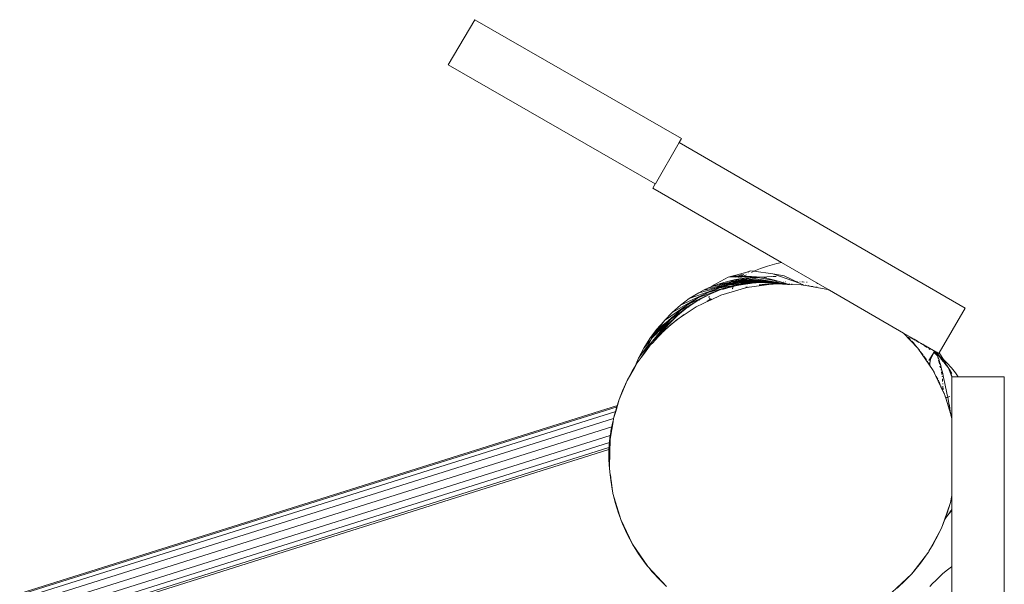
# Model space of a CAD drawing. Units: millimetres. Extents: x -4534 to 4839, y -3372 to 6021.
# Drawn here: x 1080 to 1529, y 3866 to 4123 of the extents above; entities that cross this region are included whole.
import ezdxf

# ---------------------------------------------------------------- set-up
doc = ezdxf.new("R2010")
doc.units = ezdxf.units.MM
doc.layers.add('Toestel 2D', color=7, linetype='Continuous', lineweight=20)

# ---------------------------------------------------------------- blocks, each defined once
blk = doc.blocks.new('WP-SC618')
at = {"layer": 'Toestel 2D'}
for p, q in [((1287.4, 6693.55), (1275.2, 6672.96)), ((1381.73, 6639.41), (1287.4, 6693.55)), ((1369.76, 6618.69), (1275.2, 6672.96)), ((1380.63, 6637.49), (1381.73, 6639.41)), ((1369.82, 6618.65), (1380.63, 6637.49)), ((1511.11, 6562.06), (1380.63, 6637.49)), ((1369.76, 6618.69), (1368.65, 6616.77)), ((1369.76, 6618.69), (1369.82, 6618.65)), ((1427.26, 6582.89), (1368.65, 6616.77)), ((1420.95, 6581.23), (1417.78, 6580.12)), ((1423.03, 6581.85), (1420.95, 6581.23)), ((1425.14, 6582.41), (1423.03, 6581.85)), ((1427.26, 6582.89), (1425.14, 6582.41)), ((1444.17, 6573.11), (1427.26, 6582.89)), ((1404.72, 6576.59), (1403, 6576.15)), ((1406.43, 6577.05), (1404.72, 6576.59)), ((1404.72, 6576.59), (1407.13, 6576.5)), ((1404.72, 6576.59), (1407.3, 6576.57)), ((1408.14, 6577.51), (1406.43, 6577.05)), ((1406.86, 6576.38), (1407.13, 6576.5)), ((1407.13, 6576.5), (1407.3, 6576.57)), ((1407.13, 6576.5), (1408.39, 6576.45)), ((1407.3, 6576.57), (1409.38, 6577.42)), ((1407.3, 6576.57), (1408.59, 6576.55)), ((1409.84, 6577.99), (1408.14, 6577.51)), ((1408.59, 6576.55), (1408.39, 6576.45)), ((1410.13, 6577.36), (1408.59, 6576.55)), ((1408.59, 6576.55), (1409.75, 6576.54)), ((1409.75, 6576.54), (1409.46, 6576.41)), ((1410.31, 6576.8), (1409.75, 6576.54)), ((1409.75, 6576.54), (1413.7, 6576.51)), ((1411.53, 6578.49), (1409.84, 6577.99)), ((1413.7, 6576.51), (1410.03, 6576.38)), ((1411.31, 6577.27), (1410.31, 6576.8)), ((1410.57, 6577.91), (1410.6, 6577.92)), ((1411.09, 6577.87), (1411.05, 6577.85)), ((1413.23, 6579), (1411.53, 6578.49)), ((1411.93, 6578.47), (1413.23, 6579)), ((1413.23, 6579), (1412.19, 6578.45)), ((1412.31, 6577.75), (1412.23, 6577.71)), ((1413.23, 6579), (1414.65, 6578.83)), ((1414.65, 6578.83), (1413.64, 6578.36)), ((1415.49, 6576.17), (1413.7, 6576.51)), ((1418.37, 6576.11), (1413.7, 6576.51)), ((1414.7, 6578.84), (1414.65, 6578.83)), ((1417.78, 6580.12), (1414.7, 6578.84)), ((1414.7, 6578.84), (1423.39, 6577.74)), ((1423.19, 6576.41), (1424.85, 6576.52)), ((1428.49, 6576.75), (1423.39, 6577.74)), ((1423.39, 6577.74), (1435.51, 6573.48)), ((1435.51, 6573.48), (1428.49, 6576.75)), ((1404.21, 6572.77), (1389.54, 6569.04)), ((1404.21, 6572.77), (1391.75, 6570.19)), ((1406.79, 6573.34), (1394, 6571.24)), ((1405.28, 6572.17), (1394.2, 6569.28)), ((1396.26, 6572.44), (1395.55, 6571.88)), ((1396.29, 6572.19), (1395.55, 6571.88)), ((1403, 6576.15), (1396.26, 6572.44)), ((1398.62, 6573.03), (1396.29, 6572.19)), ((1397.57, 6572.35), (1396.29, 6572.19)), ((1398.62, 6573.03), (1397.57, 6572.35)), ((1398.85, 6572.5), (1397.57, 6572.35)), ((1400.97, 6573.77), (1398.62, 6573.03)), ((1399.85, 6573.12), (1398.62, 6573.03)), ((1399.85, 6573.12), (1398.85, 6572.5)), ((1399.98, 6572.64), (1398.85, 6572.5)), ((1410.97, 6573.29), (1399.13, 6571.27)), ((1404.21, 6572.77), (1399.13, 6571.27)), ((1405.28, 6572.17), (1399.71, 6570.49)), ((1399.85, 6573.12), (1401.07, 6573.21)), ((1401.07, 6573.21), (1399.98, 6572.64)), ((1400.15, 6572.66), (1399.98, 6572.64)), ((1401.07, 6573.21), (1400.15, 6572.66)), ((1401.22, 6572.79), (1400.15, 6572.66)), ((1403.35, 6574.4), (1400.97, 6573.77)), ((1414.08, 6574.26), (1400.97, 6573.77)), ((1401.07, 6573.21), (1402.3, 6573.3)), ((1402.3, 6573.3), (1401.22, 6572.79)), ((1401.48, 6572.82), (1401.22, 6572.79)), ((1402.47, 6573.31), (1401.48, 6572.82)), ((1402.47, 6572.94), (1401.48, 6572.82)), ((1402.47, 6573.31), (1402.3, 6573.3)), ((1403.52, 6573.39), (1402.47, 6572.94)), ((1403.52, 6573.39), (1402.47, 6573.31)), ((1402.83, 6572.99), (1402.47, 6572.94)), ((1403.78, 6573.41), (1402.83, 6572.99)), ((1403.72, 6573.1), (1402.83, 6572.99)), ((1405.28, 6572.17), (1402.85, 6571.35)), ((1406.72, 6576.27), (1403, 6576.15)), ((1405.74, 6574.93), (1403.35, 6574.4)), ((1403.35, 6574.4), (1404.67, 6574.4)), ((1403.78, 6573.41), (1403.52, 6573.39)), ((1404.74, 6573.48), (1403.72, 6573.1)), ((1404.23, 6573.16), (1403.72, 6573.1)), ((1404.74, 6573.48), (1403.78, 6573.41)), ((1406.79, 6573.34), (1404.21, 6572.77)), ((1404.21, 6572.77), (1404.93, 6572.83)), ((1405.1, 6573.5), (1404.23, 6573.16)), ((1404.98, 6573.25), (1404.23, 6573.16)), ((1405.74, 6574.93), (1404.67, 6574.4)), ((1406, 6574.39), (1404.67, 6574.4)), ((1405.1, 6573.5), (1404.74, 6573.48)), ((1405.66, 6572.89), (1404.93, 6572.83)), ((1404.96, 6572.88), (1404.93, 6572.83)), ((1404.96, 6572.88), (1405.7, 6573.03)), ((1405.95, 6573.56), (1404.98, 6573.25)), ((1405.69, 6573.34), (1404.98, 6573.25)), ((1405.95, 6573.56), (1405.1, 6573.5)), ((1410.97, 6573.29), (1405.28, 6572.17)), ((1406.21, 6572.15), (1405.33, 6571.94)), ((1413.18, 6573.55), (1405.66, 6572.89)), ((1405.66, 6572.89), (1405.7, 6573.03)), ((1406.46, 6573.6), (1405.69, 6573.34)), ((1407.26, 6573.53), (1405.69, 6573.34)), ((1407.28, 6573.35), (1405.7, 6573.03)), ((1406.79, 6573.34), (1405.7, 6573.03)), ((1408.15, 6575.35), (1405.74, 6574.93)), ((1407.03, 6574.87), (1405.74, 6574.93)), ((1406.46, 6573.6), (1405.95, 6573.56)), ((1407, 6574.86), (1406, 6574.39)), ((1407.18, 6574.39), (1406, 6574.39)), ((1407.85, 6573.7), (1406.46, 6573.6)), ((1406.72, 6576.27), (1406.49, 6576.1)), ((1407.87, 6572.55), (1406.51, 6572.22)), ((1406.86, 6576.38), (1406.72, 6576.27)), ((1406.82, 6576.28), (1406.72, 6576.27)), ((1406.76, 6576.09), (1406.82, 6576.28)), ((1409.39, 6573.78), (1406.79, 6573.34)), ((1407.28, 6573.35), (1406.79, 6573.34)), ((1406.82, 6576.28), (1406.86, 6576.38)), ((1408.15, 6576.32), (1406.82, 6576.28)), ((1407.03, 6574.87), (1407, 6574.86)), ((1407.07, 6574.87), (1407.03, 6574.87)), ((1408.15, 6575.35), (1407.07, 6574.87)), ((1408.26, 6574.79), (1407.07, 6574.87)), ((1408.26, 6574.79), (1407.18, 6574.39)), ((1407.35, 6574.39), (1407.18, 6574.39)), ((1409.39, 6573.78), (1407.26, 6573.53)), ((1407.85, 6573.7), (1407.26, 6573.53)), ((1407.31, 6573.36), (1407.28, 6573.35)), ((1409.39, 6573.78), (1407.31, 6573.36)), ((1409.94, 6573.78), (1407.31, 6573.36)), ((1415.2, 6573.72), (1407.31, 6573.36)), ((1413.18, 6573.55), (1407.31, 6573.36)), ((1408.26, 6574.79), (1407.35, 6574.39)), ((1408.46, 6574.38), (1407.35, 6574.39)), ((1408.15, 6576.32), (1407.7, 6576.08)), ((1411.81, 6574.08), (1407.85, 6573.7)), ((1409.39, 6573.78), (1407.85, 6573.7)), ((1407.87, 6572.55), (1415.06, 6573.61)), ((1410.97, 6573.29), (1407.87, 6572.55)), ((1408.39, 6576.45), (1408.15, 6576.32)), ((1409.31, 6576.34), (1408.15, 6576.32)), ((1410.57, 6575.66), (1408.15, 6575.35)), ((1409.42, 6575.23), (1408.15, 6575.35)), ((1408.31, 6574.81), (1408.26, 6574.79)), ((1408.36, 6574.79), (1408.31, 6574.81)), ((1408.41, 6574.81), (1408.36, 6574.79)), ((1408.39, 6576.45), (1409.46, 6576.41)), ((1409.42, 6575.23), (1408.41, 6574.81)), ((1409.5, 6574.72), (1408.41, 6574.81)), ((1409.5, 6574.72), (1408.46, 6574.38)), ((1408.71, 6574.38), (1408.46, 6574.38)), ((1409.31, 6576.34), (1408.7, 6576.07)), ((1409.68, 6574.72), (1408.71, 6574.38)), ((1410.1, 6574.38), (1408.71, 6574.38)), ((1409.31, 6576.34), (1409.46, 6576.41)), ((1409.94, 6573.85), (1409.39, 6573.78)), ((1409.94, 6573.78), (1409.39, 6573.78)), ((1409.49, 6575.23), (1409.42, 6575.23)), ((1409.46, 6575.22), (1409.42, 6575.23)), ((1409.46, 6576.41), (1410.03, 6576.38)), ((1409.49, 6575.23), (1409.46, 6575.22)), ((1410.57, 6575.66), (1409.49, 6575.23)), ((1410.67, 6575.1), (1409.49, 6575.23)), ((1409.59, 6574.75), (1409.5, 6574.72)), ((1410.67, 6575.1), (1409.59, 6574.75)), ((1409.68, 6574.72), (1409.59, 6574.75)), ((1409.76, 6574.75), (1409.68, 6574.72)), ((1410.67, 6575.1), (1409.76, 6574.75)), ((1411.13, 6574.68), (1409.76, 6574.75)), ((1411, 6574.64), (1409.76, 6574.75)), ((1411.81, 6574.08), (1409.94, 6573.85)), ((1410.04, 6573.78), (1409.94, 6573.78)), ((1410.03, 6576.38), (1415.49, 6576.17)), ((1416.33, 6573.82), (1410.04, 6573.78)), ((1415.2, 6573.72), (1410.04, 6573.78)), ((1411, 6574.64), (1410.1, 6574.38)), ((1416.2, 6574.35), (1410.1, 6574.38)), ((1412.99, 6575.86), (1410.57, 6575.66)), ((1411.83, 6575.48), (1410.57, 6575.66)), ((1410.73, 6575.12), (1410.67, 6575.1)), ((1410.77, 6575.1), (1410.73, 6575.12)), ((1410.83, 6575.11), (1410.77, 6575.1)), ((1411.83, 6575.48), (1410.83, 6575.11)), ((1412.09, 6574.97), (1410.83, 6575.11)), ((1413.18, 6573.55), (1410.97, 6573.29)), ((1411.13, 6574.68), (1411, 6574.64)), ((1416.2, 6574.35), (1411, 6574.64)), ((1412.09, 6574.97), (1411.13, 6574.68)), ((1417.24, 6574.38), (1411.13, 6574.68)), ((1423.82, 6573.06), (1411.5, 6571.45)), ((1412, 6574.11), (1411.81, 6574.08)), ((1413.18, 6575.3), (1411.83, 6575.48)), ((1414.08, 6574.26), (1412, 6574.11)), ((1418.21, 6573.89), (1412, 6574.11)), ((1412.18, 6575), (1412.09, 6574.97)), ((1413.18, 6575.3), (1412.18, 6575)), ((1419.77, 6574.34), (1412.18, 6575)), ((1418.1, 6574.37), (1412.18, 6575)), ((1415.41, 6575.96), (1412.99, 6575.86)), ((1423.93, 6574), (1412.99, 6575.86)), ((1421.9, 6574.2), (1413.18, 6575.3)), ((1419.77, 6574.34), (1413.18, 6575.3)), ((1415.2, 6573.72), (1413.18, 6573.55)), ((1414.62, 6574.3), (1414.08, 6574.26)), ((1416.2, 6574.35), (1414.62, 6574.3)), ((1419.64, 6573.92), (1414.62, 6574.3)), ((1415.86, 6573.72), (1415.06, 6573.61)), ((1415.69, 6573.63), (1415.06, 6573.61)), ((1415.3, 6573.73), (1415.2, 6573.72)), ((1415.86, 6573.72), (1415.3, 6573.73)), ((1416.48, 6575.99), (1415.49, 6576.17)), ((1415.61, 6575.93), (1416.48, 6575.99)), ((1416.86, 6573.72), (1415.69, 6573.63)), ((1418.05, 6573.71), (1415.69, 6573.63)), ((1416.12, 6573.76), (1415.86, 6573.72)), ((1416.33, 6573.82), (1416.12, 6573.76)), ((1416.86, 6573.72), (1416.12, 6573.76)), ((1417.24, 6574.38), (1416.2, 6574.35)), ((1416.51, 6573.82), (1416.33, 6573.82)), ((1424.67, 6574.45), (1416.48, 6575.99)), ((1416.74, 6573.86), (1416.51, 6573.82)), ((1418.21, 6573.89), (1416.74, 6573.86)), ((1417.48, 6573.83), (1416.74, 6573.86)), ((1418.38, 6573.83), (1416.86, 6573.72)), ((1418.05, 6573.71), (1416.86, 6573.72)), ((1417.58, 6572.49), (1417.17, 6572.42)), ((1417.2, 6572.64), (1423.69, 6573.48)), ((1418.1, 6574.37), (1417.24, 6574.38)), ((1421.71, 6573.87), (1417.24, 6574.38)), ((1418.38, 6573.83), (1417.48, 6573.83)), ((1422.74, 6573), (1417.58, 6572.49)), ((1420.87, 6573.8), (1418.05, 6573.71)), ((1420.39, 6573.68), (1418.05, 6573.71)), ((1418.1, 6574.37), (1419.77, 6574.34)), ((1418.6, 6573.88), (1418.21, 6573.89)), ((1418.37, 6576.11), (1422.91, 6576.4)), ((1419.41, 6576.02), (1418.37, 6576.11)), ((1418.6, 6573.88), (1418.38, 6573.83)), ((1418.87, 6573.87), (1418.6, 6573.88)), ((1419.64, 6573.92), (1418.87, 6573.87)), ((1419.73, 6573.84), (1418.87, 6573.87)), ((1426.45, 6574.11), (1419.41, 6576.02)), ((1419.79, 6573.92), (1419.64, 6573.92)), ((1420.87, 6573.8), (1419.73, 6573.84)), ((1420.83, 6573.84), (1419.73, 6573.84)), ((1419.85, 6574.34), (1419.77, 6574.34)), ((1420.83, 6573.84), (1419.79, 6573.92)), ((1423.44, 6573.79), (1419.85, 6574.34)), ((1421.9, 6574.2), (1419.85, 6574.34)), ((1422.69, 6573.57), (1420.39, 6573.68)), ((1423.61, 6573.66), (1420.39, 6573.68)), ((1420.87, 6573.8), (1420.83, 6573.84)), ((1421.27, 6573.81), (1420.87, 6573.8)), ((1421.71, 6573.87), (1421.27, 6573.81)), ((1421.94, 6573.76), (1421.27, 6573.81)), ((1422.03, 6573.84), (1421.71, 6573.87)), ((1422.45, 6574.17), (1421.9, 6574.2)), ((1423.02, 6573.72), (1421.94, 6573.76)), ((1422.53, 6573.85), (1422.03, 6573.84)), ((1423.02, 6573.72), (1422.03, 6573.84)), ((1422.45, 6574.17), (1423.05, 6574.05)), ((1423.44, 6573.79), (1422.53, 6573.85)), ((1423.69, 6573.48), (1422.69, 6573.57)), ((1423.53, 6573.02), (1422.74, 6573)), ((1424.09, 6573.69), (1423.02, 6573.72)), ((1423.14, 6574.04), (1423.05, 6574.05)), ((1423.93, 6574), (1423.14, 6574.04)), ((1423.51, 6573.96), (1423.14, 6574.04)), ((1424.09, 6573.69), (1423.44, 6573.79)), ((1423.97, 6573.94), (1423.51, 6573.96)), ((1423.51, 6573.96), (1425.05, 6573.67)), ((1424.09, 6573.69), (1423.61, 6573.66)), ((1424.11, 6573.6), (1423.61, 6573.66)), ((1425.7, 6573.42), (1423.69, 6573.48)), ((1424.94, 6573.36), (1423.69, 6573.48)), ((1427.82, 6572.96), (1423.82, 6573.06)), ((1424.26, 6573.95), (1423.93, 6574)), ((1424.26, 6573.95), (1423.97, 6573.94)), ((1424.33, 6573.65), (1424.09, 6573.69)), ((1425.17, 6573.52), (1424.11, 6573.6)), ((1424.47, 6573.91), (1424.26, 6573.95)), ((1426.72, 6573.13), (1424.29, 6573.05)), ((1425.05, 6573.67), (1424.33, 6573.65)), ((1425.17, 6573.52), (1424.33, 6573.65)), ((1425.03, 6573.88), (1424.47, 6573.91)), ((1425.36, 6573.76), (1424.47, 6573.91)), ((1424.67, 6574.45), (1424.95, 6574.37)), ((1427.14, 6573.07), (1424.94, 6573.36)), ((1428.01, 6573.08), (1424.94, 6573.36)), ((1426.45, 6574.11), (1424.95, 6574.37)), ((1427.59, 6573.47), (1425.03, 6573.88)), ((1425.36, 6573.76), (1425.03, 6573.88)), ((1425.05, 6573.67), (1425.29, 6573.62)), ((1425.7, 6573.42), (1425.17, 6573.52)), ((1425.42, 6573.64), (1425.29, 6573.62)), ((1425.77, 6573.71), (1425.36, 6573.76)), ((1425.73, 6573.56), (1425.42, 6573.64)), ((1426.03, 6573.62), (1425.42, 6573.64)), ((1425.9, 6573.41), (1425.7, 6573.42)), ((1426.21, 6573.44), (1425.73, 6573.56)), ((1426.03, 6573.62), (1425.77, 6573.71)), ((1426.22, 6573.36), (1425.9, 6573.41)), ((1426.03, 6573.62), (1426.33, 6573.6)), ((1426.48, 6573.42), (1426.21, 6573.44)), ((1426.56, 6573.38), (1426.22, 6573.36)), ((1427.25, 6573.24), (1426.22, 6573.36)), ((1427.59, 6573.47), (1426.33, 6573.6)), ((1426.48, 6573.51), (1426.33, 6573.6)), ((1426.45, 6574.11), (1430.67, 6572.88)), ((1426.78, 6573.47), (1426.48, 6573.51)), ((1426.56, 6573.38), (1426.48, 6573.42)), ((1426.82, 6573.36), (1426.56, 6573.38)), ((1426.95, 6573.39), (1426.78, 6573.47)), ((1427.74, 6573.35), (1426.78, 6573.47)), ((1426.95, 6573.39), (1426.82, 6573.36)), ((1427.25, 6573.24), (1426.82, 6573.36)), ((1426.98, 6573.39), (1426.95, 6573.39)), ((1427.11, 6573.35), (1426.98, 6573.39)), ((1427.24, 6573.37), (1427.11, 6573.35)), ((1427.62, 6573.22), (1427.11, 6573.35)), ((1427.82, 6572.96), (1427.14, 6573.07)), ((1427.34, 6573.34), (1427.24, 6573.37)), ((1427.62, 6573.22), (1427.25, 6573.24)), ((1428.01, 6573.08), (1427.25, 6573.24)), ((1427.37, 6573.33), (1427.34, 6573.34)), ((1427.41, 6573.33), (1427.37, 6573.33)), ((1427.74, 6573.35), (1427.41, 6573.33)), ((1428.27, 6573.13), (1427.41, 6573.33)), ((1428.01, 6573.31), (1427.59, 6573.47)), ((1427.74, 6573.19), (1427.62, 6573.22)), ((1428.01, 6573.31), (1427.74, 6573.35)), ((1427.88, 6573.17), (1427.74, 6573.19)), ((1427.82, 6572.96), (1429.07, 6572.92)), ((1428.07, 6573.3), (1428.01, 6573.31)), ((1428.21, 6573.07), (1428.01, 6573.08)), ((1428.16, 6573.3), (1428.07, 6573.3)), ((1428.21, 6573.9), (1428.09, 6573.89)), ((1428.19, 6573.29), (1428.16, 6573.3)), ((1428.25, 6573.29), (1428.19, 6573.29)), ((1428.28, 6573.04), (1428.21, 6573.07)), ((1428.28, 6573.29), (1428.25, 6573.29)), ((1428.31, 6573.26), (1428.28, 6573.29)), ((1428.33, 6573.04), (1428.28, 6573.04)), ((1428.49, 6573.23), (1428.31, 6573.26)), ((1428.7, 6573.02), (1428.33, 6573.04)), ((1429.48, 6573.08), (1428.49, 6573.23)), ((1428.67, 6573.15), (1428.49, 6573.23)), ((1428.87, 6573.12), (1428.67, 6573.15)), ((1428.73, 6573.02), (1428.7, 6573.02)), ((1428.78, 6573.01), (1428.73, 6573.02)), ((1429.07, 6572.92), (1428.78, 6573.01)), ((1429.06, 6573.04), (1428.87, 6573.12)), ((1429.29, 6573.01), (1429.06, 6573.04)), ((1429.48, 6572.91), (1429.07, 6572.92)), ((1429.27, 6573.99), (1429.11, 6573.98)), ((1429.48, 6572.91), (1429.28, 6572.97)), ((1429.52, 6572.95), (1429.29, 6573.01)), ((1430.12, 6572.95), (1429.48, 6573.08)), ((1429.52, 6572.95), (1429.48, 6572.91)), ((1429.67, 6572.91), (1429.52, 6572.95)), ((1430.09, 6572.89), (1429.67, 6572.91)), ((1430.3, 6572.89), (1430.09, 6572.89)), ((1430.3, 6572.89), (1430.12, 6572.95)), ((1430.36, 6572.89), (1430.3, 6572.89)), ((1430.67, 6572.88), (1430.36, 6572.89)), ((1436.24, 6572.73), (1430.67, 6572.88)), ((1430.95, 6573.07), (1430.71, 6573.08)), ((1432.21, 6573.03), (1431.89, 6573.04)), ((1434.81, 6574.06), (1434.57, 6574.06)), ((1435.51, 6573.48), (1437.58, 6572.48)), ((1435.86, 6574.04), (1435.64, 6574.05)), ((1437.38, 6572.52), (1436.24, 6572.73)), ((1436.84, 6574.03), (1436.62, 6574.03)), ((1437.7, 6573.95), (1436.84, 6574.03)), ((1436.91, 6572.74), (1437.38, 6572.52)), ((1437.22, 6572.59), (1437.19, 6572.6)), ((1437.58, 6572.48), (1437.38, 6572.52)), ((1448.46, 6570.46), (1437.58, 6572.48)), ((1438.26, 6572.49), (1438.07, 6572.51)), ((1438.61, 6572.43), (1438.26, 6572.49)), ((1439.06, 6573.83), (1438.8, 6573.86)), ((1439.97, 6572.21), (1439.43, 6572.3)), ((1441.84, 6571.9), (1440.67, 6572.09)), ((1444.17, 6573.11), (1443.38, 6573.26)), ((1449.23, 6570.19), (1444.17, 6573.11)), ((1394.2, 6569.28), (1381.23, 6563.46)), ((1399.13, 6571.27), (1385.27, 6566.44)), ((1389.54, 6569.04), (1385.27, 6566.44)), ((1394.33, 6568.28), (1385.56, 6564.22)), ((1399.71, 6570.49), (1389.46, 6566.84)), ((1394.2, 6569.28), (1389.46, 6566.84)), ((1391.75, 6570.19), (1389.54, 6569.04)), ((1394, 6571.24), (1391.75, 6570.19)), ((1394.33, 6568.28), (1392.35, 6567.23)), ((1395.55, 6571.88), (1394, 6571.24)), ((1399.13, 6571.27), (1394.2, 6569.28)), ((1399.71, 6570.49), (1394.33, 6568.28)), ((1399.58, 6567.92), (1394.88, 6565.68)), ((1411.5, 6571.45), (1399.58, 6567.92)), ((1402.85, 6571.35), (1400.44, 6570.54)), ((1405.33, 6571.94), (1402.85, 6571.35)), ((1405.02, 6571.05), (1405.33, 6571.94)), ((1405.13, 6570.84), (1405.02, 6571.05)), ((1411.06, 6571.32), (1410.96, 6571.29)), ((1411.7, 6571.76), (1411.01, 6571.63)), ((1412.08, 6571.56), (1411.76, 6571.48)), ((1443.37, 6571.65), (1442.96, 6571.72)), ((1443.52, 6571.61), (1443.37, 6571.65)), ((1449.23, 6570.19), (1448.46, 6570.46)), ((1449.09, 6570.27), (1448.9, 6570.33)), ((1482.93, 6550.7), (1449.23, 6570.19)), ((1384.97, 6563.95), (1373.99, 6556.44)), ((1389.46, 6566.84), (1377.46, 6560.11)), ((1381.23, 6563.46), (1377.46, 6560.11)), ((1384.01, 6563.18), (1380.75, 6560.65)), ((1385.27, 6566.44), (1381.23, 6563.46)), ((1389.2, 6565.56), (1381.3, 6560.96)), ((1384.01, 6563.18), (1381.3, 6560.96)), ((1385.56, 6564.22), (1384.01, 6563.18)), ((1384.97, 6563.95), (1384.01, 6563.18)), ((1389.2, 6565.56), (1384.35, 6562.34)), ((1389.46, 6566.84), (1384.97, 6563.95)), ((1385.56, 6564.22), (1384.97, 6563.95)), ((1392.35, 6567.23), (1385.56, 6564.22)), ((1394.84, 6565.66), (1388.36, 6562.58)), ((1392.35, 6567.23), (1389.2, 6565.56)), ((1389.93, 6565.81), (1389.69, 6565.67)), ((1395.49, 6566.18), (1393.26, 6565.17)), ((1394.67, 6565.95), (1393.27, 6565.22)), ((1394.16, 6566.86), (1393.98, 6567.2)), ((1394.02, 6567.22), (1394.21, 6566.88)), ((1394.52, 6567.39), (1394.37, 6566.95)), ((1394.41, 6566.41), (1394.67, 6565.95)), ((1394.48, 6566.39), (1394.72, 6565.97)), ((1394.72, 6565.97), (1394.67, 6565.95)), ((1394.67, 6565.95), (1394.84, 6565.66)), ((1395.22, 6566.23), (1394.72, 6565.97)), ((1394.72, 6565.97), (1394.88, 6565.68)), ((1394.88, 6565.68), (1394.84, 6565.66)), ((1379.85, 6558.67), (1373.74, 6553.25)), ((1377.46, 6560.11), (1373.99, 6556.44)), ((1378.33, 6558.55), (1376.15, 6556.5)), ((1384.35, 6562.34), (1376.86, 6556.95)), ((1379.8, 6559.75), (1376.86, 6556.95)), ((1378.33, 6558.55), (1377.12, 6557.56)), ((1380.75, 6560.65), (1378.33, 6558.55)), ((1379.8, 6559.75), (1378.33, 6558.55)), ((1379.85, 6558.67), (1378.46, 6557.29)), ((1380.75, 6560.65), (1379.8, 6559.75)), ((1384.35, 6562.34), (1379.85, 6558.67)), ((1380.57, 6557.45), (1388.36, 6562.58)), ((1381.3, 6560.96), (1380.75, 6560.65)), ((1382.88, 6559.07), (1381.16, 6557.84)), ((1385.06, 6562.67), (1384.82, 6562.5)), ((1499.29, 6541.6), (1511.11, 6562.06)), ((1372.05, 6554.28), (1370.36, 6552.3)), ((1375.73, 6554.59), (1370.65, 6549.02)), ((1372.66, 6554.75), (1371.55, 6553.34)), ((1375.73, 6554.59), (1372.03, 6550.13)), ((1373.62, 6555.97), (1372.05, 6554.28)), ((1372.66, 6554.75), (1372.05, 6554.28)), ((1374.02, 6555.03), (1372.11, 6552.22)), ((1373.28, 6554.43), (1372.43, 6553.74)), ((1372.66, 6554.75), (1373.62, 6555.97)), ((1373.28, 6554.43), (1372.85, 6553.85)), ((1374.02, 6555.03), (1373.28, 6554.43)), ((1376.86, 6556.95), (1373.33, 6552.9)), ((1376.86, 6556.95), (1373.34, 6553.45)), ((1376.15, 6556.5), (1373.34, 6553.45)), ((1375.59, 6556.32), (1373.34, 6553.45)), ((1376.6, 6554.22), (1373.43, 6551.45)), ((1373.99, 6556.44), (1373.62, 6555.97)), ((1378.46, 6557.29), (1373.74, 6553.25)), ((1374.02, 6555.03), (1375.59, 6556.32)), ((1377.12, 6557.56), (1375.59, 6556.32)), ((1378.46, 6557.29), (1375.73, 6554.59)), ((1379.71, 6556.8), (1375.93, 6553.7)), ((1377.12, 6557.56), (1376.15, 6556.5)), ((1376.57, 6555.23), (1376.3, 6554.94)), ((1380.57, 6557.45), (1376.6, 6554.22)), ((1380.29, 6557.22), (1379.71, 6556.8)), ((1373.33, 6552.9), (1365.69, 6543.7)), ((1370.36, 6552.3), (1367.23, 6548.15)), ((1369.64, 6550.6), (1367.23, 6548.15)), ((1369.64, 6550.6), (1368.07, 6548.2)), ((1370.1, 6551.06), (1369.1, 6549.22)), ((1369.44, 6549.56), (1369.1, 6549.22)), ((1369.97, 6550.08), (1369.44, 6549.56)), ((1369.51, 6549.7), (1369.44, 6549.56)), ((1370.25, 6551.21), (1369.51, 6549.7)), ((1370.34, 6550.68), (1369.51, 6549.7)), ((1370.85, 6552.45), (1369.64, 6550.6)), ((1370.1, 6551.06), (1369.64, 6550.6)), ((1370.34, 6550.68), (1369.97, 6550.08)), ((1370.39, 6550.5), (1369.97, 6550.08)), ((1370.85, 6552.45), (1370.1, 6551.06)), ((1370.25, 6551.21), (1370.1, 6551.06)), ((1372.82, 6552.16), (1370.2, 6548.54)), ((1370.85, 6552.45), (1370.25, 6551.21)), ((1371.46, 6552.44), (1370.25, 6551.21)), ((1371.46, 6552.44), (1370.34, 6550.68)), ((1371.34, 6551.85), (1370.34, 6550.68)), ((1371.55, 6553.34), (1370.36, 6552.3)), ((1371.2, 6551.61), (1370.39, 6550.5)), ((1370.8, 6550.91), (1370.39, 6550.5)), ((1372.82, 6552.16), (1370.65, 6549.02)), ((1372.11, 6552.22), (1370.8, 6550.91)), ((1371.2, 6551.61), (1370.8, 6550.91)), ((1372.12, 6553.49), (1370.85, 6552.45)), ((1371.55, 6553.34), (1370.85, 6552.45)), ((1371.34, 6551.85), (1371.2, 6551.61)), ((1371.99, 6552.98), (1371.34, 6551.85)), ((1371.61, 6552.17), (1371.34, 6551.85)), ((1372.12, 6553.49), (1371.46, 6552.44)), ((1371.99, 6552.98), (1371.46, 6552.44)), ((1372.85, 6553.85), (1371.61, 6552.17)), ((1372.71, 6550.7), (1371.63, 6549.52)), ((1372.03, 6550.13), (1371.63, 6549.52)), ((1372.85, 6553.85), (1371.99, 6552.98)), ((1372.43, 6553.74), (1371.99, 6552.98)), ((1373.34, 6553.45), (1372.11, 6552.22)), ((1372.43, 6553.74), (1372.12, 6553.49)), ((1372.76, 6550.73), (1372.71, 6550.7)), ((1372.76, 6550.73), (1372.74, 6550.7)), ((1373.43, 6551.45), (1372.76, 6550.73)), ((1373.74, 6553.25), (1372.82, 6552.16)), ((1373.33, 6552.9), (1372.82, 6552.16)), ((1373.74, 6553.25), (1373.33, 6552.9)), ((1489.5, 6543.78), (1482.93, 6550.7)), ((1487.86, 6547.85), (1482.93, 6550.7)), ((1483.92, 6549.97), (1483.48, 6550.38)), ((1366.47, 6545.18), (1362.04, 6539.15)), ((1367.23, 6548.15), (1364.45, 6543.76)), ((1367.82, 6547.71), (1364.45, 6543.76)), ((1366.47, 6545.18), (1365.69, 6543.7)), ((1367.82, 6547.71), (1366.47, 6545.18)), ((1367.47, 6545.12), (1367.06, 6544.64)), ((1368.86, 6546.56), (1367.47, 6545.12)), ((1368.07, 6548.2), (1367.82, 6547.71)), ((1369.1, 6549.22), (1368.07, 6548.2)), ((1370.2, 6548.54), (1368.86, 6546.56)), ((1369.37, 6547.11), (1368.86, 6546.56)), ((1369.37, 6547.11), (1371.63, 6549.52)), ((1370.2, 6548.54), (1369.37, 6547.11)), ((1369.58, 6547.47), (1369.55, 6547.44)), ((1370.65, 6549.02), (1370.2, 6548.54)), ((1485.08, 6548.78), (1485.07, 6548.83)), ((1485.42, 6548.67), (1485.08, 6548.78)), ((1486.38, 6547.34), (1485.11, 6548.71)), ((1486.13, 6548.38), (1485.42, 6548.67)), ((1486.11, 6548.47), (1485.42, 6548.67)), ((1487.86, 6547.85), (1486.59, 6548.3)), ((1486.71, 6548.14), (1486.6, 6548.19)), ((1486.71, 6548.14), (1486.61, 6548.15)), ((1487.02, 6547.97), (1486.71, 6548.14)), ((1487.47, 6546.19), (1486.78, 6546.93)), ((1488.17, 6547.48), (1487.02, 6547.97)), ((1488.18, 6547.37), (1487.02, 6547.97)), ((1488.16, 6547.59), (1487.02, 6547.97)), ((1488.47, 6544.96), (1487.47, 6546.19)), ((1488.56, 6547.43), (1487.86, 6547.85)), ((1488.63, 6547.41), (1488.56, 6547.43)), ((1489.42, 6546.95), (1488.57, 6547.3)), ((1489.24, 6546.96), (1488.57, 6547.27)), ((1490.05, 6546.4), (1488.58, 6547.17)), ((1488.63, 6547.41), (1489.42, 6546.95)), ((1490.05, 6546.53), (1489.24, 6546.96)), ((1490.05, 6546.46), (1489.24, 6546.96)), ((1489.55, 6546.88), (1489.42, 6546.95)), ((1490.05, 6546.53), (1489.55, 6546.88)), ((1490.58, 6546.24), (1490.05, 6546.53)), ((1491.33, 6545.85), (1490.58, 6546.24)), ((1491.96, 6545.42), (1490.58, 6546.24)), ((1491.96, 6545.42), (1490.58, 6546.13)), ((1491.96, 6545.28), (1490.58, 6546.13)), ((1491.41, 6545.8), (1491.33, 6545.85)), ((1491.97, 6545.46), (1491.82, 6545.56)), ((1492.31, 6545.28), (1491.96, 6545.42)), ((1492.35, 6545.18), (1492.31, 6545.28)), ((1492.46, 6545.16), (1492.32, 6545.25)), ((1493.52, 6544.31), (1492.35, 6545.18)), ((1492.46, 6545.16), (1492.35, 6545.18)), ((1493.07, 6544.84), (1492.46, 6545.16)), ((1364.45, 6543.76), (1362.04, 6539.15)), ((1365.2, 6542.56), (1363.3, 6539.55)), ((1364.78, 6541.56), (1363.3, 6539.55)), ((1367.06, 6544.64), (1364.78, 6541.56)), ((1365.2, 6542.56), (1364.78, 6541.56)), ((1365.69, 6543.7), (1365.2, 6542.56)), ((1489.11, 6544.19), (1488.74, 6544.64)), ((1494.84, 6536), (1489.5, 6543.78)), ((1490.24, 6542.81), (1489.77, 6543.39)), ((1490.76, 6542.18), (1490.57, 6542.41)), ((1491.89, 6540.6), (1490.76, 6542.18)), ((1493.52, 6544.31), (1492.42, 6544.99)), ((1493.99, 6544.26), (1493.07, 6544.84)), ((1493.95, 6544.19), (1493.07, 6544.84)), ((1497.7, 6542.17), (1493.07, 6544.84)), ((1493.88, 6544.09), (1493.52, 6544.31)), ((1493.86, 6544.06), (1493.52, 6544.31)), ((1495.07, 6543.17), (1494.53, 6543.56)), ((1496.81, 6541.82), (1494.53, 6538.21)), ((1495.17, 6543.29), (1494.57, 6543.66)), ((1494.85, 6543.61), (1494.61, 6543.76)), ((1494.85, 6543.61), (1494.62, 6543.78)), ((1495.25, 6543.4), (1494.64, 6543.82)), ((1495.22, 6543.36), (1494.85, 6543.61)), ((1495.2, 6543.33), (1494.85, 6543.61)), ((1495.17, 6543.29), (1494.85, 6543.61)), ((1495.37, 6538.55), (1496.81, 6541.82)), ((1496.81, 6541.82), (1496.71, 6541.91)), ((1496.83, 6541.87), (1496.73, 6541.95)), ((1497.03, 6541.88), (1496.8, 6542.07)), ((1496.81, 6541.82), (1496.83, 6541.87)), ((1496.83, 6541.87), (1496.86, 6541.94)), ((1496.86, 6541.94), (1497.03, 6541.88)), ((1496.86, 6541.94), (1497.6, 6541.37)), ((1497.14, 6541.85), (1496.87, 6542.18)), ((1497.83, 6541.64), (1496.89, 6542.22)), ((1497.54, 6541.73), (1496.89, 6542.22)), ((1497.83, 6541.64), (1496.92, 6542.26)), ((1497.81, 6541.15), (1496.98, 6541.76)), ((1497.03, 6541.88), (1497.14, 6541.85)), ((1497.14, 6541.85), (1497.54, 6541.73)), ((1497.73, 6541.01), (1497.14, 6541.53)), ((1497.54, 6541.73), (1497.83, 6541.64)), ((1497.58, 6540.88), (1497.73, 6541.01)), ((1497.81, 6541.15), (1497.6, 6541.37)), ((1497.6, 6541.37), (1497.89, 6541.15)), ((1498.28, 6541.55), (1497.7, 6542.17)), ((1498.16, 6541.9), (1497.7, 6542.17)), ((1497.73, 6541.01), (1497.86, 6541.12)), ((1498.5, 6540.34), (1497.73, 6541.01)), ((1497.86, 6541.12), (1497.81, 6541.15)), ((1497.91, 6541.62), (1497.83, 6541.64)), ((1497.86, 6541.12), (1497.89, 6541.15)), ((1498.47, 6540.46), (1497.86, 6541.12)), ((1498.09, 6540.99), (1497.89, 6541.15)), ((1497.91, 6541.62), (1498.28, 6541.55)), ((1498.32, 6540.78), (1498.09, 6540.99)), ((1498.09, 6540.99), (1498.39, 6540.81)), ((1498.28, 6541.55), (1498.16, 6541.9)), ((1499.14, 6541.34), (1498.16, 6541.9)), ((1498.3, 6541.5), (1498.28, 6541.55)), ((1498.69, 6541.11), (1498.3, 6541.5)), ((1498.34, 6541.33), (1498.3, 6541.5)), ((1498.34, 6541.33), (1498.32, 6541.34)), ((1498.39, 6540.76), (1498.32, 6540.78)), ((1498.69, 6541.11), (1498.34, 6541.33)), ((1498.42, 6541.05), (1498.34, 6541.33)), ((1498.42, 6541.05), (1498.35, 6541.1)), ((1498.39, 6540.76), (1498.39, 6540.81)), ((1498.39, 6540.76), (1498.43, 6540.67)), ((1498.71, 6540.83), (1498.42, 6541.05)), ((1498.54, 6540.61), (1498.42, 6541.05)), ((1498.47, 6540.46), (1498.43, 6540.67)), ((1498.54, 6540.61), (1498.43, 6540.67)), ((1498.56, 6540.55), (1498.54, 6540.61)), ((1498.77, 6540.52), (1498.54, 6540.61)), ((1499.62, 6540.03), (1498.69, 6541.11)), ((1499.62, 6540.03), (1498.88, 6540.68)), ((1499.14, 6541.34), (1499.29, 6541.6)), ((1499.84, 6540.8), (1499.29, 6541.6)), ((1500.91, 6539.13), (1499.84, 6540.8)), ((1362.04, 6539.15), (1360.23, 6534.87)), ((1361.52, 6537.14), (1360.23, 6534.87)), ((1363.3, 6539.55), (1361.52, 6537.14)), ((1493.43, 6538.45), (1492.27, 6540.07)), ((1493.92, 6537.74), (1493.86, 6537.84)), ((1495.1, 6535.83), (1494.35, 6537.04)), ((1494.84, 6536), (1495.37, 6538.55)), ((1498.47, 6540.46), (1498.52, 6540.4)), ((1498.52, 6540.4), (1498.5, 6540.34)), ((1498.5, 6540.34), (1498.56, 6540.28)), ((1498.78, 6540.43), (1498.56, 6540.55)), ((1498.8, 6540.3), (1498.56, 6540.55)), ((1498.65, 6540.21), (1498.56, 6540.55)), ((1498.56, 6540.28), (1498.95, 6538.88)), ((1498.79, 6539.11), (1498.56, 6540.28)), ((1498.65, 6540.21), (1498.56, 6540.28)), ((1498.84, 6539.49), (1498.56, 6540.28)), ((1498.85, 6540.05), (1498.65, 6540.21)), ((1498.84, 6539.49), (1498.65, 6540.21)), ((1498.86, 6540.02), (1498.65, 6540.21)), ((1499.05, 6538.73), (1498.84, 6539.49)), ((1499.18, 6538.54), (1498.84, 6539.49)), ((1499.19, 6537.43), (1498.98, 6538.33)), ((1499.08, 6538.44), (1499.6, 6536.63)), ((1499.6, 6536.63), (1499.11, 6538.49)), ((1499.45, 6537.62), (1499.18, 6538.54)), ((1499.3, 6540.09), (1499.21, 6540.22)), ((1499.43, 6536.45), (1499.21, 6537.37)), ((1499.34, 6540.06), (1499.3, 6540.09)), ((1499.37, 6540), (1499.34, 6540.06)), ((1499.43, 6539.96), (1499.37, 6540)), ((1500.13, 6539.44), (1499.43, 6539.96)), ((1499.6, 6539.69), (1499.43, 6539.96)), ((1499.7, 6536.73), (1499.45, 6537.62)), ((1499.96, 6539.19), (1499.6, 6539.69)), ((1500.13, 6539.44), (1499.62, 6540.03)), ((1500.32, 6539.42), (1499.62, 6540.03)), ((1499.94, 6535.88), (1499.7, 6536.73)), ((1500.07, 6539.08), (1499.96, 6539.19)), ((1500.23, 6538.82), (1500.07, 6539.08)), ((1500.97, 6538.22), (1500.07, 6539.08)), ((1500.7, 6538.71), (1500.13, 6539.44)), ((1500.38, 6538.68), (1500.23, 6538.82)), ((1500.76, 6538.35), (1500.38, 6538.68)), ((1501.44, 6537.33), (1500.38, 6538.68)), ((1500.86, 6538.95), (1500.66, 6539.12)), ((1500.97, 6538.22), (1500.76, 6538.35)), ((1501.14, 6537.9), (1500.76, 6538.35)), ((1501.44, 6537.33), (1500.85, 6537.96)), ((1501.25, 6538.57), (1500.86, 6538.95)), ((1502.49, 6536.41), (1500.86, 6538.95)), ((1501.25, 6538.57), (1500.91, 6539.13)), ((1501.01, 6538.13), (1500.97, 6538.22)), ((1501.48, 6537.72), (1501.13, 6538.17)), ((1501.25, 6537.92), (1501.23, 6537.96)), ((1502.91, 6536.95), (1501.25, 6538.57)), ((1501.92, 6537.43), (1501.25, 6538.57)), ((1501.48, 6537.72), (1501.25, 6537.92)), ((1502.67, 6536.07), (1501.44, 6537.53)), ((1502.67, 6536.07), (1501.48, 6537.72)), ((1501.7, 6537), (1501.64, 6537.12)), ((1502.67, 6536.07), (1501.7, 6537)), ((1503.17, 6535.12), (1501.7, 6537)), ((1502.49, 6536.41), (1501.92, 6537.43)), ((1502.67, 6536.07), (1502.49, 6536.41)), ((1502.7, 6536.03), (1502.67, 6536.07)), ((1504.84, 6534.83), (1502.91, 6536.95)), ((1356.91, 6529.04), (1360.23, 6534.87)), ((1359.33, 6533.57), (1356.93, 6529.08)), ((1360.42, 6535.31), (1359.33, 6533.57)), ((1496.53, 6533.53), (1494.84, 6536)), ((1495.73, 6534.83), (1495.67, 6534.91)), ((1496.51, 6533.57), (1496.13, 6534.18)), ((1496.52, 6533.54), (1496.51, 6533.57)), ((1501.11, 6523.91), (1496.53, 6533.53)), ((1496.57, 6533.47), (1496.54, 6533.51)), ((1497.07, 6532.53), (1496.66, 6533.29)), ((1497.77, 6531.22), (1497.47, 6531.78)), ((1499.83, 6534.77), (1499.62, 6535.63)), ((1499.82, 6535.78), (1499.96, 6534.87)), ((1499.82, 6535.78), (1500, 6534.9)), ((1500.17, 6535.04), (1499.94, 6535.88)), ((1500.05, 6533.84), (1500.03, 6533.92)), ((1500.09, 6533.97), (1500.1, 6533.9)), ((1500.38, 6534.22), (1500.17, 6535.04)), ((1500.17, 6534.04), (1500.18, 6533.98)), ((1500.25, 6532.92), (1500.42, 6531.75)), ((1500.52, 6531.87), (1500.25, 6532.92)), ((1500.36, 6533.01), (1500.57, 6531.93)), ((1500.63, 6533.24), (1500.38, 6534.22)), ((1500.86, 6532.28), (1500.63, 6533.24)), ((1501.09, 6531.33), (1500.86, 6532.28)), ((1502.73, 6535.97), (1502.7, 6536.03)), ((1502.77, 6535.93), (1502.73, 6535.97)), ((1502.87, 6535.71), (1502.77, 6535.93)), ((1503.17, 6535.12), (1502.87, 6535.71)), ((1503.65, 6534.5), (1502.87, 6535.71)), ((1503.76, 6533.95), (1503.17, 6535.12)), ((1503.65, 6534.5), (1503.17, 6535.12)), ((1503.97, 6534.09), (1503.65, 6534.5)), ((1503.94, 6534.05), (1503.65, 6534.5)), ((1504.59, 6532.18), (1503.76, 6533.95)), ((1505.04, 6530.78), (1503.76, 6533.95)), ((1505.09, 6532.21), (1503.97, 6534.09)), ((1505.1, 6530.78), (1504.59, 6532.18)), ((1505.18, 6530.78), (1504.59, 6532.18)), ((1506.66, 6532.59), (1504.84, 6534.83)), ((1507.97, 6530.77), (1506.66, 6532.59)), ((1356.91, 6529.04), (1353.28, 6520.45)), ((1356.89, 6529), (1354.75, 6524.28)), ((1356.9, 6529.02), (1356.89, 6529)), ((1498.63, 6529.6), (1497.93, 6530.91)), ((1498.95, 6529), (1498.83, 6529.22)), ((1499.04, 6528.8), (1498.95, 6529)), ((1499.78, 6527.16), (1499.24, 6528.37)), ((1500.56, 6530.84), (1500.58, 6530.7)), ((1500.72, 6529.8), (1500.81, 6529.17)), ((1500.75, 6531.01), (1500.76, 6530.92)), ((1500.81, 6529.17), (1500.85, 6528.55)), ((1500.9, 6527.61), (1500.91, 6527.38)), ((1501.3, 6530.37), (1501.09, 6531.33)), ((1501.3, 6530.37), (1501.59, 6529.01)), ((1501.59, 6529.01), (1501.7, 6528.44)), ((1501.7, 6528.44), (1502.96, 6522.5)), ((1505.04, 6530.78), (1505.03, 6511.64)), ((1505.1, 6530.78), (1505.04, 6530.78)), ((1505.18, 6530.78), (1505.1, 6530.78)), ((1507.97, 6530.77), (1505.18, 6530.78)), ((1528.97, 6530.76), (1507.97, 6530.77)), ((1528.97, 6530.76), (1528.87, 6334.27)), ((1353.28, 6520.45), (1354.83, 6524.33)), ((1354.75, 6524.28), (1353.55, 6521.09)), ((1500.15, 6526.36), (1500, 6526.68)), ((1500.88, 6524.75), (1500.38, 6525.84)), ((1500.97, 6526.47), (1501.05, 6525)), ((1501.1, 6524.11), (1501.11, 6523.91)), ((1501.88, 6522.31), (1501.11, 6523.91)), ((1501.67, 6522.75), (1501.14, 6524.15)), ((1352.92, 6519.43), (1351.42, 6514.47)), ((1353.28, 6520.45), (1352.47, 6517.65)), ((1353.18, 6520.1), (1352.92, 6519.43)), ((1502.28, 6520.96), (1501.88, 6522.31)), ((1502.8, 6519.75), (1502.04, 6521.77)), ((1502.71, 6521.25), (1502.28, 6520.96)), ((1504.51, 6513.54), (1502.28, 6520.96)), ((1503.05, 6521.37), (1502.71, 6521.25)), ((1503.16, 6521.55), (1502.96, 6522.5)), ((1503.19, 6521.42), (1503.11, 6521.39)), ((1504.42, 6514.47), (1503.13, 6518.74)), ((1503.19, 6521.42), (1503.16, 6521.55)), ((1504.13, 6521.75), (1503.19, 6521.42)), ((1503.36, 6520.58), (1503.19, 6521.42)), ((1503.55, 6519.61), (1503.36, 6520.58)), ((1503.73, 6518.61), (1503.55, 6519.61)), ((1503.91, 6517.58), (1503.73, 6518.61)), ((1079.76, 6431.86), (1352.47, 6517.65)), ((1080.11, 6431.42), (1352.29, 6517.04)), ((1081.32, 6429.9), (1351.68, 6514.94)), ((1351.68, 6514.94), (1350.74, 6511.68)), ((1351.42, 6514.47), (1350.9, 6512.23)), ((1352.29, 6517.04), (1351.68, 6514.94)), ((1352.47, 6517.65), (1352.29, 6517.04)), ((1504.12, 6516.3), (1503.91, 6517.58)), ((1504.32, 6514.94), (1504.12, 6516.3)), ((1504.51, 6513.54), (1504.32, 6514.94)), ((1505.03, 6511.86), (1504.42, 6514.47)), ((1082.66, 6427.35), (1350.74, 6511.68)), ((1350.47, 6510.27), (1349.16, 6502.29)), ((1350.29, 6509.56), (1350.12, 6508.86)), ((1350.24, 6509.42), (1350.22, 6509.25)), ((1350.58, 6510.87), (1350.24, 6509.42)), ((1350.47, 6510.27), (1350.29, 6509.56)), ((1350.5, 6510.38), (1350.47, 6510.27)), ((1350.68, 6511.49), (1350.5, 6510.38)), ((1350.74, 6511.68), (1350.68, 6511.49)), ((1350.74, 6511.68), (1351.15, 6513.37)), ((1504.54, 6513.29), (1504.51, 6513.54)), ((1505.03, 6511.64), (1504.54, 6513.29)), ((1505.03, 6511.64), (1505.01, 6476.65)), ((1083.97, 6424.19), (1349.89, 6507.84)), ((1349.39, 6505.28), (1349.27, 6504.56)), ((1349.52, 6506), (1349.39, 6505.28)), ((1349.66, 6506.72), (1349.52, 6506)), ((1349.8, 6507.43), (1349.66, 6506.72)), ((1349.89, 6507.84), (1349.8, 6507.43)), ((1349.96, 6508.15), (1349.89, 6507.84)), ((1350.12, 6508.86), (1349.96, 6508.15)), ((1084.93, 6420.85), (1349.18, 6503.98)), ((1085.31, 6417.82), (1348.79, 6500.7)), ((1348.74, 6500.22), (1348.68, 6499.49)), ((1348.79, 6500.7), (1348.74, 6500.22)), ((1348.81, 6500.94), (1348.79, 6500.7)), ((1348.88, 6501.67), (1348.81, 6500.94)), ((1349.16, 6502.29), (1348.83, 6489.87)), ((1348.97, 6502.39), (1348.88, 6501.67)), ((1349.06, 6503.11), (1348.97, 6502.39)), ((1349.16, 6503.84), (1349.06, 6503.11)), ((1349.18, 6503.98), (1349.16, 6503.84)), ((1349.27, 6504.56), (1349.18, 6503.98)), ((1085.53, 6415.71), (1348.62, 6498.47)), ((1086.54, 6415.15), (1348.58, 6497.57)), ((1348.54, 6496.58), (1348.53, 6495.85)), ((1348.53, 6495.85), (1348.53, 6495.13)), ((1348.57, 6497.31), (1348.54, 6496.58)), ((1348.58, 6497.57), (1348.57, 6497.31)), ((1348.6, 6498.04), (1348.58, 6497.57)), ((1348.62, 6498.47), (1348.6, 6498.04)), ((1348.64, 6498.76), (1348.62, 6498.47)), ((1348.68, 6499.49), (1348.64, 6498.76)), ((1348.53, 6495.13), (1348.53, 6494.4)), ((1348.53, 6494.4), (1348.54, 6493.67)), ((1348.54, 6493.67), (1348.57, 6492.94)), ((1348.57, 6492.94), (1348.6, 6492.22)), ((1348.6, 6492.22), (1348.64, 6491.49)), ((1348.64, 6491.49), (1348.69, 6490.76)), ((1348.69, 6490.76), (1348.74, 6490.04)), ((1348.74, 6490.04), (1348.81, 6489.31)), ((1348.83, 6489.87), (1348.81, 6489.31)), ((1348.81, 6489.31), (1348.89, 6488.59)), ((1348.89, 6488.59), (1348.97, 6487.87)), ((1348.97, 6487.87), (1349.06, 6487.15)), ((1349.02, 6487.45), (1349.4, 6483.63)), ((1349.06, 6487.15), (1349.16, 6486.43)), ((1349.16, 6486.43), (1349.27, 6485.71)), ((1349.27, 6485.71), (1349.39, 6484.99)), ((1349.39, 6484.99), (1349.52, 6484.27)), ((1349.4, 6483.63), (1350.24, 6478.52)), ((1349.52, 6484.27), (1349.65, 6483.6)), ((1349.65, 6483.6), (1350.44, 6477.54)), ((1350.24, 6478.52), (1350.41, 6477.81)), ((1350.44, 6477.54), (1353.97, 6465.63)), ((1350.57, 6477.11), (1351.42, 6473.47)), ((1351.42, 6473.47), (1352.92, 6468.51)), ((1501.62, 6465.56), (1504.41, 6473.43)), ((1502.92, 6468.51), (1504.4, 6473.4)), ((1504.41, 6473.43), (1505.01, 6476.65)), ((1504.41, 6473.44), (1504.42, 6473.47)), ((1504.42, 6473.47), (1505.01, 6475.99)), ((1505.01, 6470.16), (1505.01, 6476.65)), ((1503.24, 6467.64), (1505.01, 6470.16)), ((1503.92, 6468.51), (1505.01, 6470.04)), ((1503.92, 6468.51), (1504.68, 6469.48)), ((1504.68, 6469.48), (1505.01, 6469.96)), ((1505.01, 6469.96), (1504.99, 6444.22)), ((1505.01, 6470.16), (1505.01, 6470.04)), ((1505.01, 6470.04), (1505.01, 6469.96)), ((1352.92, 6468.51), (1353.81, 6466.17)), ((1353.97, 6465.63), (1359.31, 6454.41)), ((1354.18, 6465.19), (1354.75, 6463.66)), ((1500.26, 6461.72), (1501.62, 6465.56)), ((1501.09, 6463.66), (1502.92, 6468.51)), ((1501.61, 6465.53), (1501.62, 6465.56)), ((1501.62, 6465.56), (1501.94, 6465.97)), ((1501.94, 6465.97), (1502.25, 6466.36)), ((1502.25, 6466.36), (1502.3, 6466.43)), ((1502.3, 6466.43), (1502.37, 6466.49)), ((1502.37, 6466.49), (1503.24, 6467.64)), ((1503.24, 6467.64), (1503.92, 6468.51)), ((1354.75, 6463.66), (1356.89, 6458.94)), ((1494.32, 6450.8), (1500.26, 6461.72)), ((1498.95, 6458.94), (1499.99, 6461.22)), ((1500.42, 6462.17), (1501.09, 6463.66)), ((1356.89, 6458.94), (1359.3, 6454.43)), ((1496.51, 6454.37), (1498.95, 6458.94)), ((1359.31, 6454.41), (1366.35, 6444.16)), ((1359.32, 6454.39), (1359.33, 6454.37)), ((1359.33, 6454.37), (1362.07, 6449.97)), ((1486.75, 6440.94), (1494.32, 6450.8)), ((1494.54, 6451.19), (1496.51, 6454.37)), ((1362.07, 6449.97), (1365.09, 6445.75)), ((1490.76, 6445.75), (1493.77, 6449.97)), ((1493.77, 6449.97), (1494.16, 6450.59)), ((1365.09, 6445.75), (1366.08, 6444.55)), ((1366.35, 6444.16), (1374.9, 6435.14)), ((1366.73, 6443.75), (1368.38, 6441.75)), ((1368.38, 6441.75), (1371.92, 6437.97)), ((1486.93, 6441.17), (1487.47, 6441.75)), ((1487.47, 6441.75), (1490.76, 6445.75)), ((1500.82, 6440.85), (1502.52, 6442.29)), ((1502.52, 6442.29), (1504.24, 6443.66)), ((1504.24, 6443.66), (1504.99, 6444.22)), ((1504.99, 6444.22), (1504.94, 6334.29)), ((1371.92, 6437.97), (1374.57, 6435.48)), ((1477.73, 6432.39), (1486.75, 6440.94)), ((1480.14, 6434.42), (1483.92, 6437.97)), ((1483.92, 6437.97), (1486.41, 6440.62)), ((1496.25, 6436.48), (1497.66, 6437.91)), ((1497.66, 6437.91), (1499.19, 6439.37)), ((1499.19, 6439.37), (1500.82, 6440.85)), ((1494.97, 6435.11), (1496.25, 6436.48))]:
    blk.add_line(p, q, dxfattribs=at)

msp = doc.modelspace()

# ---------------------------------------------------------------- block references
msp.add_blockref('WP-SC618', (0, -2570.06))

doc.saveas('drawing.dxf')
